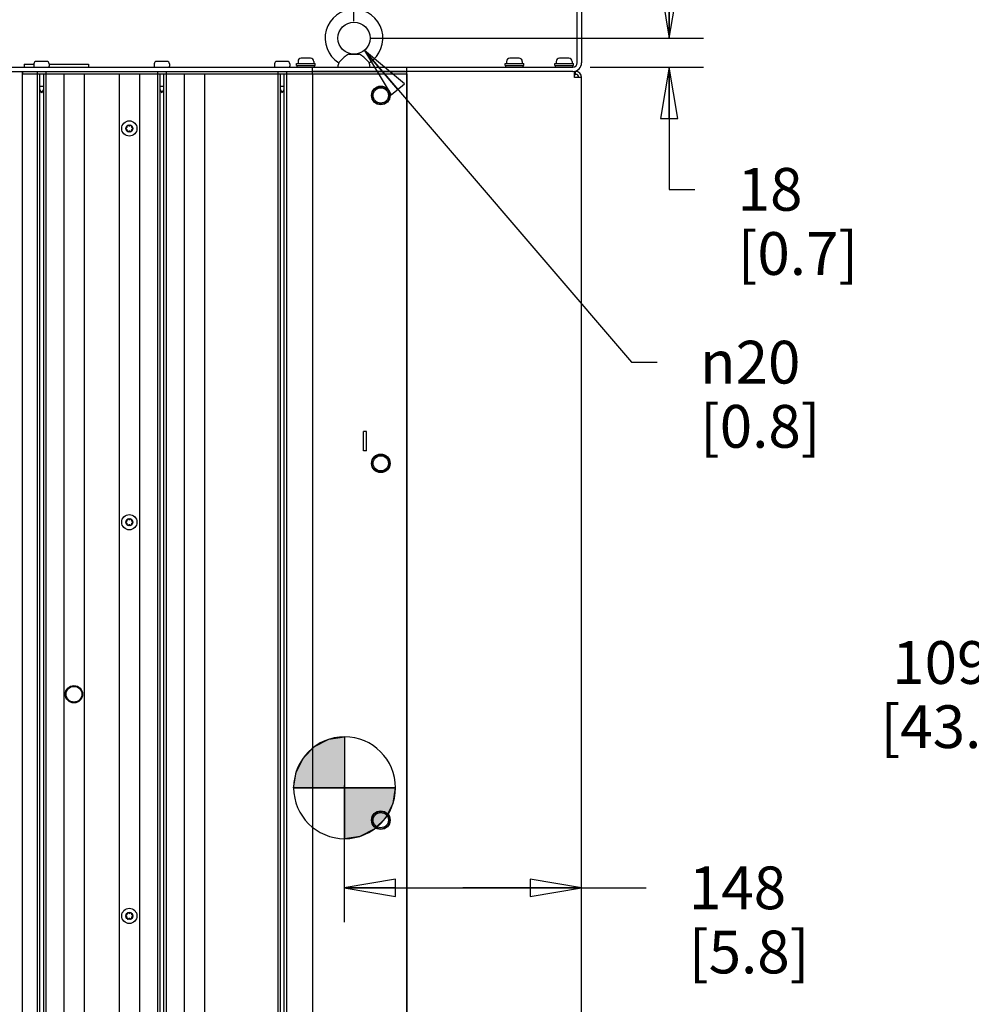
# Model space of a CAD drawing. Units: millimetres. Extents: x 0 to 559, y 0 to 432.
# Drawn here: x 189 to 278, y 258 to 350 of the extents above; entities that cross this region are included whole.
import ezdxf

# ---------------------------------------------------------------- set-up
doc = ezdxf.new("R2010")
doc.units = ezdxf.units.MM
doc.header["$LTSCALE"] = 30.734
doc.layers.get('0').update_dxf_attribs({"linetype": 'CONTINUOUS'})
for name, color, linetype in [('002___PRT_ALL_AXES', 7, 'CONTINUOUS'), ('02___PRT_ALL_AXES', 7, 'CONTINUOUS'), ('DATUM', 7, 'CONTINUOUS'), ('NOTES', 7, 'CONTINUOUS'), ('ROUNDS', 7, 'CONTINUOUS')]:
    doc.layers.add(name, color=color, linetype=linetype)
doc.styles.get("Standard").update_dxf_attribs({"font": 'txt', "width": 0.8})
doc.styles.add('TEXTSTYLE_1', font='gdt', dxfattribs={"width": 0.8})
doc.dimstyles.new('DIMSTYLE_1', dxfattribs={"dimtxt": 4, "dimasz": 4.8, "dimexe": 3.2, "dimexo": 1.6, "dimgap": 4, "dimtad": 0, "dimtih": 1, "dimtoh": 1, "dimdec": 0, "dimlfac": 6.666667, "dimzin": 0, "dimdsep": 46, "dimtxsty": 'STANDARD', "dimblk": 'CLOSED', "dimblk1": 'CLOSED', "dimblk2": 'CLOSED', "dimcen": 0.09, "dimadec": 0, "dimazin": 0, "dimtp": 0.1, "dimtm": 0.1, "dimtfac": 1, "dimtdec": 0, "dimtofl": 0, "dimtmove": 0, "dimatfit": 3, "dimldrblk": 'CLOSED', "dimfxl": 1, "dimtolj": 1, "dimtzin": 0, "dimarcsym": 0})
doc.dimstyles.new('DIMSTYLE_2', dxfattribs={"dimtxt": 4, "dimasz": 4.8, "dimexe": 3.2, "dimexo": 1.6, "dimtad": 0, "dimtih": 1, "dimtoh": 1, "dimdec": 0, "dimlfac": 6.666667, "dimzin": 0, "dimdsep": 46, "dimtxsty": 'STANDARD', "dimblk": 'CLOSED', "dimblk1": 'CLOSED', "dimblk2": 'CLOSED', "dimcen": 0.09, "dimadec": 0, "dimazin": 0, "dimtp": 0.1, "dimtm": 0.1, "dimtfac": 1, "dimtdec": 0, "dimtmove": 0, "dimatfit": 2, "dimldrblk": 'CLOSED', "dimfxl": 1, "dimtolj": 1, "dimtzin": 0, "dimarcsym": 0})

# ---------------------------------------------------------------- blocks, each defined once
blk = doc.blocks.new('_CLOSED')
at = {"color": 0, "linetype": 'BYBLOCK'}
for p, q in [((0, 0), (-1, 0.167)), ((-1, 0.167), (-1, -0.167)), ((-1, -0.167), (0, 0)), ((-1, 0), (0, 0))]:
    blk.add_line(p, q, dxfattribs=at)
blk = doc.blocks.new('*D5')
at = {"color": 2, "linetype": 'CONTINUOUS'}
for p, q in [((219.636, 278.552), (219.636, 265.779)), ((219.636, 268.979), (230.736, 268.979)), ((241.836, 268.979), (230.736, 268.979)), ((230.736, 268.979), (247.868, 268.979))]:
    blk.add_line(p, q, dxfattribs=at)
at = {"color": 2, "linetype": 'CONTINUOUS', "xscale": 4.8, "yscale": 4.8, "zscale": 4.8, "rotation": 180}
blk.add_blockref('_CLOSED', (219.636, 268.979), dxfattribs=at)
at = {"color": 2, "linetype": 'CONTINUOUS', "xscale": 4.8, "yscale": 4.8, "zscale": 4.8}
blk.add_blockref('_CLOSED', (241.836, 268.979), dxfattribs=at)
at = {"color": 2, "linetype": 'CONTINUOUS', "insert": (251.868, 270.979), "char_height": 4, "width": 16, "attachment_point": 1, "line_spacing_factor": 0.9}
blk.add_mtext('148\\P[5.8]', dxfattribs=at)
blk = doc.blocks.new('*D10')
at = {"color": 2, "linetype": 'CONTINUOUS'}
for p, q in [((327.515, 352.841), (276.934, 352.841)), ((280.134, 352.841), (280.134, 296.053)), ((280.134, 187.932), (280.134, 278.053)), ((323.075, 187.932), (276.934, 187.932))]:
    blk.add_line(p, q, dxfattribs=at)
at = {"color": 2, "linetype": 'CONTINUOUS', "xscale": 4.8, "yscale": 4.8, "zscale": 4.8}
for p, rotation in [((280.134, 352.841), 90), ((280.134, 187.932), 270)]:
    blk.add_blockref('_CLOSED', p, dxfattribs=dict(at, rotation=rotation))
at = {"color": 2, "linetype": 'CONTINUOUS', "insert": (276.934, 292.053), "char_height": 4, "width": 19.2, "attachment_point": 2, "line_spacing_factor": 0.9}
blk.add_mtext('1099\\P[43.3]', dxfattribs=at)
blk = doc.blocks.new('*D15')
at = {"color": 2, "linetype": 'CONTINUOUS'}
for p, q in [((221.527, 347.306), (246.505, 318.144)), ((246.505, 318.144), (248.905, 318.144))]:
    blk.add_line(p, q, dxfattribs=at)
at = {"color": 2, "linetype": 'CONTINUOUS', "xscale": 4.8, "yscale": 4.8, "zscale": 4.8, "rotation": 130.5810010894}
blk.add_blockref('_CLOSED', (221.527, 347.306), dxfattribs=at)
at = {"color": 2, "linetype": 'CONTINUOUS', "insert": (252.905, 320.144), "char_height": 4, "width": 16, "attachment_point": 1, "line_spacing_factor": 0.9, "style": 'TEXTSTYLE_1'}
blk.add_mtext('{\\Fgdt;n}\\Ftxt;20\\P[0.8]', dxfattribs=at)
blk = doc.blocks.new('*D16')
at = {"color": 2, "linetype": 'CONTINUOUS'}
for p, q in [((250.026, 348.446), (250.026, 361.146)), ((222.151, 348.446), (253.226, 348.446)), ((242.626, 345.746), (253.226, 345.746)), ((250.026, 345.746), (250.026, 334.307)), ((250.026, 334.307), (252.426, 334.307))]:
    blk.add_line(p, q, dxfattribs=at)
at = {"color": 2, "linetype": 'CONTINUOUS', "xscale": 4.8, "yscale": 4.8, "zscale": 4.8}
for p, rotation in [((250.026, 348.446), 270), ((250.026, 345.746), 90)]:
    blk.add_blockref('_CLOSED', p, dxfattribs=dict(at, rotation=rotation))
at = {"color": 2, "linetype": 'CONTINUOUS', "insert": (256.426, 336.307), "char_height": 4, "width": 16, "attachment_point": 1, "line_spacing_factor": 0.9}
blk.add_mtext('18\\P[0.7]', dxfattribs=at)
blk = doc.blocks.new('*D17')
at = {"color": 2, "linetype": 'CONTINUOUS'}
for p, q in [((185.08, 319.172), (185.08, 381.659)), ((241.836, 353.961), (241.836, 381.659)), ((185.08, 378.459), (199.858, 378.459)), ((241.836, 378.459), (227.058, 378.459))]:
    blk.add_line(p, q, dxfattribs=at)
at = {"color": 2, "linetype": 'CONTINUOUS', "xscale": 4.8, "yscale": 4.8, "zscale": 4.8, "rotation": 180}
blk.add_blockref('_CLOSED', (185.08, 378.459), dxfattribs=at)
at = {"color": 2, "linetype": 'CONTINUOUS', "xscale": 4.8, "yscale": 4.8, "zscale": 4.8}
blk.add_blockref('_CLOSED', (241.836, 378.459), dxfattribs=at)
at = {"color": 2, "linetype": 'CONTINUOUS', "insert": (208.658, 380.459), "char_height": 4, "width": 19.2, "attachment_point": 2, "line_spacing_factor": 0.9}
blk.add_mtext('378\\P[14.9]', dxfattribs=at)
blk = doc.blocks.new('*D26')
at = {"color": 2, "linetype": 'CONTINUOUS'}
for p, q in [((220.551, 350.046), (220.551, 363.864)), ((241.836, 353.961), (241.836, 363.864)), ((231.194, 360.664), (219.838, 360.664)), ((220.551, 360.664), (231.194, 360.664)), ((241.836, 360.664), (231.194, 360.664))]:
    blk.add_line(p, q, dxfattribs=at)
at = {"color": 2, "linetype": 'CONTINUOUS', "xscale": 4.8, "yscale": 4.8, "zscale": 4.8, "rotation": 180}
blk.add_blockref('_CLOSED', (220.551, 360.664), dxfattribs=at)
at = {"color": 2, "linetype": 'CONTINUOUS', "xscale": 4.8, "yscale": 4.8, "zscale": 4.8}
blk.add_blockref('_CLOSED', (241.836, 360.664), dxfattribs=at)
at = {"color": 2, "linetype": 'CONTINUOUS', "insert": (209.438, 362.664), "char_height": 4, "width": 16, "attachment_point": 3, "line_spacing_factor": 0.9}
blk.add_mtext('142\\P[5.6]', dxfattribs=at)
blk = doc.blocks.new('SYMBOL_101_BL3', base_point=(219.671, 278.342))
at = {"linetype": 'CONTINUOUS'}
for points in [[(219.671, 278.342), (214.908, 278.342), (215.141, 279.814), (215.818, 281.142), (216.871, 282.195), (218.199, 282.872), (219.671, 283.105)], [(219.671, 278.342), (219.671, 273.58), (221.142, 273.813), (222.47, 274.489), (223.524, 275.543), (224.2, 276.871), (224.433, 278.342)]]:
    blk.add_hatch(color=7, dxfattribs=at).paths.add_polyline_path(points)
at = {"color": 7, "linetype": 'CONTINUOUS'}
for p, q in [((219.671, 283.105), (219.671, 278.342)), ((214.908, 278.342), (219.671, 278.342)), ((219.671, 278.342), (224.433, 278.342)), ((219.671, 278.342), (219.671, 273.58))]:
    blk.add_line(p, q, dxfattribs=at)
at = {"color": 2, "linetype": 'CONTINUOUS'}
blk.add_line((219.671, 278.311), (219.702, 278.342), dxfattribs=at)
at = {"color": 7, "linetype": 'CONTINUOUS'}
for points in [[(219.671, 278.342), (214.908, 278.342), (215.141, 279.814), (215.818, 281.142), (216.871, 282.195), (218.199, 282.872), (219.671, 283.105), (219.671, 278.342)], [(219.671, 278.342), (219.671, 273.58), (221.142, 273.813), (222.47, 274.489), (223.524, 275.543), (224.2, 276.871), (224.433, 278.342), (219.671, 278.342)]]:
    blk.add_lwpolyline(points, dxfattribs=at)
for start, end in [(90, 180), (0, 90), (180, 270), (270, 360)]:
    blk.add_arc((219.671, 278.342), 4.763, start, end, dxfattribs=at)

msp = doc.modelspace()

# ---------------------------------------------------------------- linework, layer by layer
at = {"color": 7, "linetype": 'CONTINUOUS'}
for p, q in [((191.819, 346.278), (190.844, 346.278)), ((203.069, 346.278), (202.094, 346.278)), ((214.319, 346.278), (213.344, 346.278)), ((216.486, 346.571), (215.616, 346.571)), ((220.089, 346.946), (221.013, 346.946)), ((235.986, 346.571), (235.116, 346.571)), ((240.636, 346.571), (239.766, 346.571)), ((189.545, 188.967), (189.545, 345.341)), ((189.725, 346.031), (189.725, 345.746)), ((189.725, 346.031), (190.619, 346.031)), ((190.619, 345.978), (190.295, 345.978)), ((190.619, 346.053), (190.619, 345.821)), ((190.934, 345.341), (190.934, 188.967)), ((191.729, 345.341), (191.729, 188.967)), ((192.044, 346.053), (192.044, 345.821)), ((192.044, 346.031), (195.725, 346.031)), ((195.155, 345.978), (192.044, 345.978)), ((195.725, 346.031), (195.725, 345.746)), ((201.869, 346.053), (201.869, 345.821)), ((202.184, 345.341), (202.184, 188.967)), ((202.979, 345.341), (202.979, 188.967)), ((203.294, 346.053), (203.294, 345.821)), ((213.119, 346.053), (213.119, 345.821)), ((213.434, 345.341), (213.434, 188.967)), ((214.229, 345.341), (214.229, 188.967)), ((214.544, 346.053), (214.544, 345.821)), ((215.181, 345.896), (215.181, 346.068)), ((215.181, 346.068), (216.921, 346.068)), ((215.181, 345.896), (216.921, 345.896)), ((216.681, 345.341), (225.493, 345.341)), ((216.921, 345.896), (216.921, 346.068)), ((225.493, 188.502), (225.493, 345.341)), ((234.681, 345.896), (234.681, 346.068)), ((234.681, 346.068), (236.421, 346.068)), ((234.681, 345.896), (236.421, 345.896)), ((236.421, 345.896), (236.421, 346.068)), ((239.331, 345.896), (239.331, 346.068)), ((239.331, 346.068), (241.071, 346.068)), ((239.331, 345.896), (241.071, 345.896)), ((241.071, 345.896), (241.071, 346.068)), ((241.161, 344.771), (241.161, 345.341)), ((241.161, 345.341), (241.266, 345.341)), ((241.266, 345.056), (241.266, 345.341)), ((191.159, 345.108), (191.159, 188.967)), ((191.504, 345.108), (191.504, 188.967)), ((193.416, 345.108), (193.416, 188.967)), ((195.321, 345.108), (195.321, 188.967)), ((198.592, 345.108), (198.592, 188.967)), ((200.497, 345.108), (200.497, 188.967)), ((202.409, 345.108), (202.409, 188.967)), ((202.754, 345.108), (202.754, 188.967)), ((204.681, 345.108), (204.681, 188.967)), ((206.586, 345.108), (206.586, 188.967)), ((213.659, 345.108), (213.659, 188.967)), ((214.004, 345.108), (214.004, 188.967)), ((216.681, 345.108), (216.681, 188.967)), ((216.681, 345.108), (225.493, 345.108)), ((241.836, 344.771), (241.161, 344.771)), ((241.836, 188.502), (241.836, 344.771)), ((191.159, 343.969), (191.504, 343.969)), ((191.159, 343.644), (191.331, 343.346)), ((191.504, 343.644), (191.331, 343.346)), ((202.409, 343.969), (202.754, 343.969)), ((202.409, 343.644), (202.581, 343.346)), ((202.754, 343.644), (202.581, 343.346)), ((213.659, 343.969), (214.004, 343.969)), ((213.659, 343.644), (213.831, 343.346)), ((214.004, 343.644), (213.831, 343.346)), ((221.451, 309.867), (221.451, 311.667)), ((221.706, 311.667), (221.451, 311.667)), ((221.706, 309.867), (221.706, 311.667)), ((221.706, 309.867), (221.451, 309.867))]:
    msp.add_line(p, q, dxfattribs=at)
at = {"color": 3, "linetype": 'CONTINUOUS'}
msp.add_line((241.161, 345.056), (241.266, 345.056), dxfattribs=at)
at = {"color": 7, "linetype": 'CONTINUOUS'}
for centre, radius in [((220.551, 348.446), 1.5), ((223.056, 343.091), 0.87), ((199.545, 340.002), 0.338), ((223.056, 308.682), 0.87), ((199.545, 303.177), 0.338), ((194.369, 287.09), 0.735), ((223.056, 275.307), 0.87), ((199.545, 266.352), 0.338)]:
    msp.add_circle(centre, radius, dxfattribs=at)
for centre, radius, start, end in [((220.551, 348.446), 2.7, 301.97495, 238.02505), ((190.844, 346.053), 0.225, 90, 180), ((191.819, 346.053), 0.225, 0, 90), ((202.094, 346.053), 0.225, 90, 180), ((203.069, 346.053), 0.225, 0, 90), ((213.344, 346.053), 0.225, 90, 180), ((214.319, 346.053), 0.225, 0, 90), ((215.616, 346.271), 0.3, 90, 180), ((216.486, 346.271), 0.3, 0, 90), ((235.116, 346.271), 0.3, 90, 180), ((235.986, 346.271), 0.3, 0, 90), ((239.766, 346.271), 0.3, 90, 180), ((240.636, 346.271), 0.3, 0, 90), ((220.281, 345.746), 1.23, 160.54633, 180), ((220.821, 345.746), 1.23, 0, 19.45367), ((241.026, 346.151), 0.81, 270, 360), ((241.266, 344.771), 0.57, 0, 90), ((199.283, 340.002), 0.075, 100.00935, 259.99065), ((199.253, 340.171), 0.0964, 280.00935, 19.99065), ((199.253, 339.833), 0.0964, 340.00935, 79.99065), ((199.414, 340.229), 0.075, 40.00935, 199.99065), ((199.545, 340.34), 0.0964, 220.00935, 319.99065), ((199.676, 340.229), 0.075, 340.00935, 139.99065), ((199.837, 340.171), 0.0964, 160.00935, 259.99065), ((199.837, 339.833), 0.0964, 100.00935, 199.99065), ((199.808, 340.002), 0.075, 280.00935, 79.99065), ((199.414, 339.775), 0.075, 160.00935, 319.99065), ((199.545, 339.665), 0.0964, 40.00935, 139.99065), ((199.676, 339.775), 0.075, 220.00935, 19.99065), ((199.283, 303.177), 0.075, 100.00935, 259.99065), ((199.253, 303.346), 0.0964, 280.00935, 19.99065), ((199.253, 303.008), 0.0964, 340.00935, 79.99065), ((199.414, 303.404), 0.075, 40.00935, 199.99065), ((199.414, 302.95), 0.075, 160.00935, 319.99065), ((199.545, 303.515), 0.0964, 220.00935, 319.99065), ((199.676, 303.404), 0.075, 340.00935, 139.99065), ((199.676, 302.95), 0.075, 220.00935, 19.99065), ((199.837, 303.346), 0.0964, 160.00935, 259.99065), ((199.837, 303.008), 0.0964, 100.00935, 199.99065), ((199.808, 303.177), 0.075, 280.00935, 79.99065), ((199.545, 302.84), 0.0964, 40.00935, 139.99065), ((199.283, 266.352), 0.075, 100.00935, 259.99065), ((199.253, 266.521), 0.0964, 280.00935, 19.99065), ((199.253, 266.183), 0.0964, 340.00935, 79.99065), ((199.414, 266.579), 0.075, 40.00935, 199.99065), ((199.414, 266.125), 0.075, 160.00935, 319.99065), ((199.545, 266.69), 0.0964, 220.00935, 319.99065), ((199.676, 266.579), 0.075, 340.00935, 139.99065), ((199.676, 266.125), 0.075, 220.00935, 19.99065), ((199.837, 266.521), 0.0964, 160.00935, 259.99065), ((199.837, 266.183), 0.0964, 100.00935, 199.99065), ((199.808, 266.352), 0.075, 280.00935, 79.99065), ((199.545, 266.015), 0.0964, 40.00935, 139.99065)]:
    msp.add_arc(centre, radius, start, end, dxfattribs=at)
at = {"color": 3, "linetype": 'CONTINUOUS'}
for centre, radius, start, end in [((241.026, 346.151), 0.405, 270, 360), ((241.266, 344.771), 0.285, 0, 90)]:
    msp.add_arc(centre, radius, start, end, dxfattribs=at)
at = {"color": 7, "linetype": 'CONTINUOUS'}
for points, knots in [([(220.089, 346.946), (219.983, 346.911), (219.765, 346.779), (219.486, 346.535), (219.27, 346.316), (219.154, 346.191), (219.121, 346.155)], [0, 0, 0, 0, 0.266539, 0.59507, 0.884084, 1, 1, 1, 1]), ([(221.981, 346.155), (221.948, 346.191), (221.832, 346.316), (221.616, 346.535), (221.337, 346.779), (221.119, 346.911), (221.013, 346.946)], [0, 0, 0, 0, 0.115915, 0.404926, 0.733458, 1, 1, 1, 1])]:
    msp.add_open_spline(points, degree=3, knots=knots, dxfattribs=at)
at = {"layer": '002___PRT_ALL_AXES', "color": 7, "linetype": 'CONTINUOUS'}
for p, q in [((189.545, 188.967), (189.545, 345.341)), ((189.625, 345.341), (190.934, 345.341)), ((191.729, 345.341), (193.416, 345.341)), ((195.321, 345.341), (198.592, 345.341)), ((200.497, 345.341), (202.184, 345.341)), ((202.979, 345.341), (204.681, 345.341)), ((206.586, 345.341), (213.434, 345.341)), ((214.229, 345.341), (216.615, 345.341)), ((216.756, 345.341), (225.493, 345.341)), ((193.416, 345.108), (193.416, 188.967)), ((198.592, 345.108), (198.592, 188.967)), ((204.681, 345.108), (204.681, 188.967)), ((225.493, 345.108), (225.493, 188.502))]:
    msp.add_line(p, q, dxfattribs=at)
at = {"layer": '02___PRT_ALL_AXES', "color": 7, "linetype": 'CONTINUOUS'}
for p, q in [((215.316, 346.271), (215.316, 346.068)), ((216.786, 346.271), (216.786, 346.068)), ((234.816, 346.271), (234.816, 346.068)), ((236.286, 346.271), (236.286, 346.068)), ((239.466, 346.271), (239.466, 346.068)), ((240.936, 346.271), (240.936, 346.068)), ((215.241, 345.746), (215.241, 345.896)), ((216.861, 345.746), (216.861, 345.896)), ((234.741, 345.746), (234.741, 345.896)), ((236.361, 345.746), (236.361, 345.896)), ((239.391, 345.746), (239.391, 345.896)), ((241.011, 345.746), (241.011, 345.896))]:
    msp.add_line(p, q, dxfattribs=at)
msp.add_circle((194.369, 287.09), 0.81, dxfattribs=at)
at = {"layer": 'DATUM', "color": 7, "linetype": 'CONTINUOUS'}
for centre in [(223.056, 343.091), (223.056, 308.682), (223.056, 275.307)]:
    msp.add_circle(centre, 0.825, dxfattribs=at)
at = {"layer": 'NOTES', "color": 7, "linetype": 'CONTINUOUS'}
for p, q in [((189.545, 345.341), (189.545, 345.108)), ((189.683, 345.341), (216.681, 345.341)), ((216.681, 345.108), (216.681, 345.341)), ((189.545, 345.108), (216.681, 345.108))]:
    msp.add_line(p, q, dxfattribs=at)
for centre in [(223.056, 343.091), (199.545, 340.002), (223.056, 308.682), (199.545, 303.177), (223.056, 275.307), (199.545, 266.352)]:
    msp.add_circle(centre, 0.713, dxfattribs=at)
at = {"layer": 'ROUNDS', "color": 3, "linetype": 'CONTINUOUS'}
for p, q in [((241.431, 346.151), (241.431, 352.841)), ((186.557, 345.746), (216.681, 345.746)), ((216.691, 345.746), (225.493, 345.746)), ((225.503, 345.746), (241.026, 345.746))]:
    msp.add_line(p, q, dxfattribs=at)
at = {"layer": 'ROUNDS', "color": 7, "linetype": 'CONTINUOUS'}
for p, q in [((241.836, 352.841), (241.836, 346.151)), ((186.557, 345.341), (216.542, 345.341)), ((216.681, 345.341), (216.681, 345.746)), ((225.354, 345.341), (216.719, 345.341)), ((225.493, 345.341), (225.493, 345.746)), ((241.026, 345.341), (225.493, 345.341))]:
    msp.add_line(p, q, dxfattribs=at)
for centre, start, end in [((190.694, 345.821), 180, 270), ((191.969, 345.821), 270, 360), ((201.944, 345.821), 180, 270), ((203.219, 345.821), 270, 360), ((213.194, 345.821), 180, 270), ((214.469, 345.821), 270, 360)]:
    msp.add_arc(centre, 0.075, start, end, dxfattribs=at)

# ---------------------------------------------------------------- block references
at = {"color": 2, "linetype": 'CONTINUOUS'}
msp.add_blockref('SYMBOL_101_BL3', (219.671, 278.342), dxfattribs=at)

# ---------------------------------------------------------------- dimensions: what is measured, and where the dimension line sits
for base, p1, p2, angle, picture, middle in [((185.08, 378.459), (241.836, 352.361), (185.08, 317.572), 180, '*D17', (213.458, 375.459)), ((220.551, 360.664), (241.836, 352.361), (220.551, 348.446), 180, '*D26', (207.838, 357.664)), ((250.026, 348.446), (241.026, 345.746), (220.551, 348.446), 90, '*D16', (264.426, 331.307)), ((280.134, 187.932), (329.115, 352.841), (324.675, 187.932), 270, '*D10', (280.134, 287.053)), ((219.636, 268.979), (241.836, 344.771), (219.636, 280.152), 180, '*D5', (259.868, 265.979))]:
    dim = msp.add_linear_dim(base=base, p1=p1, p2=p2, angle=angle, dimstyle='DIMSTYLE_1', dxfattribs=at)
    dim.commit()
    dim.dimension.update_dxf_attribs({"geometry": picture, "text_midpoint": middle, "dimtype": 160})
dim = msp.add_diameter_dim_2p(p1=(221.527, 347.306), p2=(219.575, 349.585), text='%%c<>', dimstyle='DIMSTYLE_2', override={"dimpost": '<>'}, dxfattribs=at)
dim.commit()
dim.dimension.update_dxf_attribs({"geometry": '*D15', "text_midpoint": (263.572, 315.144), "dimtype": 163})

doc.saveas('drawing.dxf')
